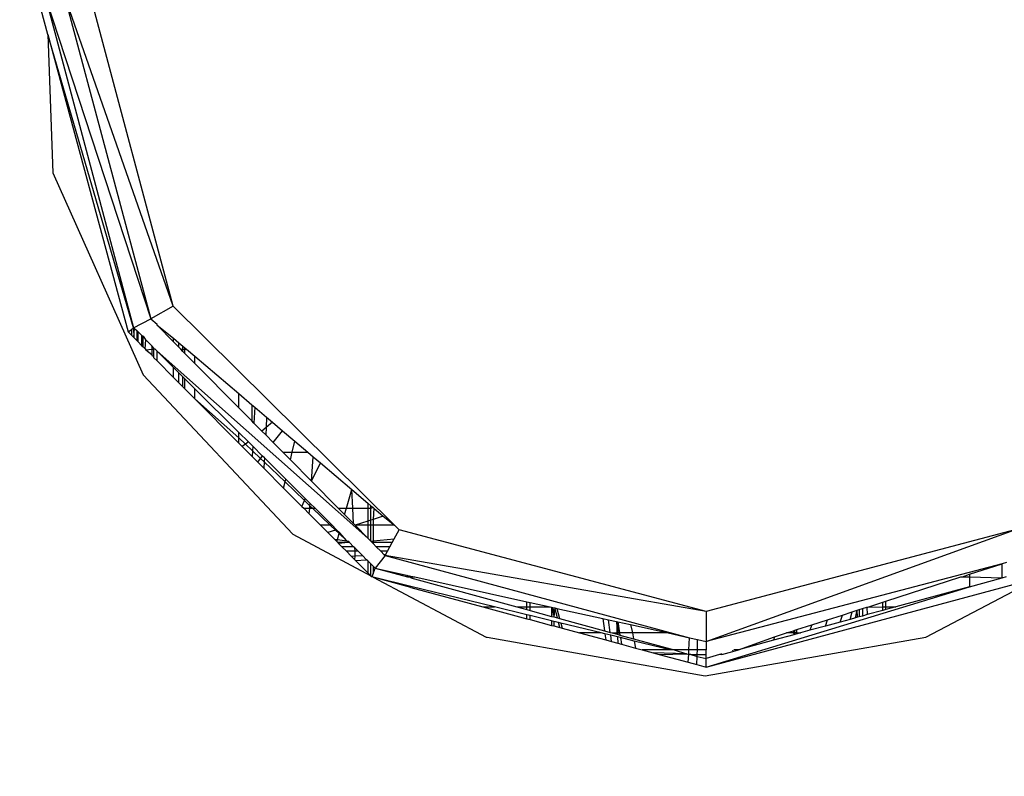
# Model space of a CAD drawing. Units: millimetres. Extents: x 36002 to 45002, y 16 to 10300.
# Drawn here: x 40484 to 40512, y 6149 to 6170 of the extents above; entities that cross this region are included whole.
import ezdxf

# ---------------------------------------------------------------- set-up
doc = ezdxf.new("R2010")
doc.units = ezdxf.units.MM
doc.layers.add('Strefa bezpieczna', color=8, linetype='Continuous')
doc.dimstyles.get("Standard").update_dxf_attribs({"dimtxt": 180, "dimasz": 200, "dimexe": 0.18, "dimexo": 0.0625, "dimgap": 200, "dimtad": 0, "dimtih": 1, "dimtoh": 1, "dimlfac": 0.001, "dimzin": 0, "dimdsep": 46, "dimtxsty": 'Standard', "dimcen": 0.09, "dimse1": 1, "dimse2": 1, "dimadec": 0, "dimazin": 0, "dimtfac": 1, "dimtdec": 4, "dimtofl": 0, "dimtmove": 0, "dimatfit": 3, "dimfxl": 1, "dimtolj": 1, "dimtzin": 0, "dimarcsym": 0})

# ---------------------------------------------------------------- blocks, each defined once
blk = doc.blocks.new('*D124')
at = {"layer": 'Defpoints', "color": 0}
for p in [(45001.699, 10182.362), (36001.699, 4515.778), (45001.699, 4515.778)]:
    blk.add_point(p, dxfattribs=at)
at = {"layer": 'Strefa bezpieczna', "color": 0, "lineweight": -2}
for p, q in [((36201.699, 10182.362), (40061.699, 10182.362)), ((44801.699, 10182.362), (40941.699, 10182.362))]:
    blk.add_line(p, q, dxfattribs=at)
at = {"layer": 'Strefa bezpieczna', "color": 0}
for points in [[(36201.699, 10215.696), (36201.699, 10149.029), (36001.699, 10182.362)], [(44801.699, 10149.029), (44801.699, 10215.696), (45001.699, 10182.362)]]:
    blk.add_solid(points, dxfattribs=at)
at = {"layer": 'Strefa bezpieczna', "color": 0, "insert": (40501.699, 10182.362), "char_height": 180, "attachment_point": 5}
blk.add_mtext('\\A1;9.00', dxfattribs=at)
blk = doc.blocks.new('*D125')
at = {"layer": 'Defpoints', "color": 0}
for p in [(38940.232, 9500.505), (38940.232, 3680.063), (42059.552, 3680.063)]:
    blk.add_point(p, dxfattribs=at)
at = {"layer": 'Strefa bezpieczna', "color": 0, "lineweight": -2}
for p, q in [((39140.232, 9500.505), (40059.892, 9500.505)), ((41859.552, 9500.505), (40939.892, 9500.505))]:
    blk.add_line(p, q, dxfattribs=at)
at = {"layer": 'Strefa bezpieczna', "color": 0}
for points in [[(39140.232, 9533.839), (39140.232, 9467.172), (38940.232, 9500.505)], [(41859.552, 9467.172), (41859.552, 9533.839), (42059.552, 9500.505)]]:
    blk.add_solid(points, dxfattribs=at)
at = {"layer": 'Strefa bezpieczna', "color": 0, "insert": (40499.892, 9500.505), "char_height": 180, "attachment_point": 5}
blk.add_mtext('\\A1;3.12', dxfattribs=at)

msp = doc.modelspace()

# ---------------------------------------------------------------- linework, layer by layer
for p, q in [((40484.678, 6169.646), (40484.389, 6170.718)), ((40484.609, 6170.718), (40487.109, 6161.318)), ((40484.609, 6170.718), (40487.599, 6161.568)), ((40488.239, 6161.928), (40485.159, 6170.718)), ((40485.159, 6170.718), (40487.599, 6161.568)), ((40488.239, 6161.928), (40485.889, 6170.718)), ((40484.678, 6169.646), (40484.819, 6165.718)), ((40484.678, 6169.646), (40486.959, 6161.198)), ((40487.109, 6161.318), (40484.678, 6169.646)), ((40484.819, 6165.718), (40487.379, 6159.978)), ((40488.239, 6161.928), (40487.599, 6161.568)), ((40494.518, 6155.708), (40488.239, 6161.928)), ((40487.109, 6161.318), (40487.599, 6161.568)), ((40487.599, 6161.568), (40487.779, 6161.415)), ((40486.959, 6161.198), (40486.989, 6161.222)), ((40486.959, 6161.198), (40486.989, 6161.168)), ((40486.989, 6161.222), (40487.049, 6161.27)), ((40486.989, 6161.168), (40486.989, 6161.222)), ((40487.049, 6161.27), (40487.109, 6161.318)), ((40487.049, 6161.27), (40487.049, 6161.107)), ((40487.109, 6161.318), (40487.117, 6161.039)), ((40487.109, 6161.318), (40487.139, 6161.291)), ((40487.117, 6161.039), (40487.139, 6161.291)), ((40487.139, 6161.291), (40487.199, 6161.236)), ((40487.199, 6161.236), (40487.199, 6160.956)), ((40487.199, 6161.236), (40487.229, 6161.209)), ((40487.229, 6161.209), (40487.229, 6160.926)), ((40487.229, 6161.209), (40487.349, 6161.1)), ((40487.779, 6161.386), (40487.779, 6161.415)), ((40487.779, 6161.386), (40488.242, 6161.021)), ((40488.243, 6160.917), (40487.779, 6161.386)), ((40486.989, 6161.168), (40487.049, 6161.107)), ((40487.049, 6161.107), (40487.117, 6161.039)), ((40487.117, 6161.039), (40487.199, 6160.956)), ((40487.199, 6160.956), (40487.229, 6160.926)), ((40487.229, 6160.926), (40487.349, 6160.806)), ((40487.349, 6160.806), (40487.349, 6161.1)), ((40487.349, 6161.1), (40487.379, 6161.073)), ((40487.379, 6160.775), (40487.379, 6161.073)), ((40487.379, 6161.073), (40487.439, 6160.989)), ((40487.46, 6160.969), (40487.439, 6160.989)), ((40487.439, 6160.715), (40487.46, 6160.969)), ((40487.46, 6160.969), (40487.627, 6160.802)), ((40488.243, 6160.917), (40488.242, 6161.021)), ((40488.242, 6161.021), (40488.398, 6160.889)), ((40488.398, 6160.761), (40488.243, 6160.917)), ((40487.349, 6160.806), (40487.379, 6160.775)), ((40487.379, 6160.775), (40487.439, 6160.715)), ((40487.439, 6160.715), (40487.461, 6160.693)), ((40487.461, 6160.693), (40487.627, 6160.71)), ((40487.461, 6160.693), (40487.627, 6160.559)), ((40487.627, 6160.802), (40487.627, 6160.71)), ((40487.689, 6160.74), (40487.627, 6160.802)), ((40487.627, 6160.71), (40487.627, 6160.559)), ((40487.627, 6160.71), (40487.689, 6160.709)), ((40487.689, 6160.709), (40487.689, 6160.74)), ((40487.689, 6160.499), (40487.689, 6160.709)), ((40487.722, 6160.708), (40487.689, 6160.709)), ((40487.779, 6160.651), (40487.722, 6160.708)), ((40488.244, 6160.188), (40487.779, 6160.651)), ((40487.779, 6160.651), (40493.759, 6155.343)), ((40487.779, 6160.373), (40487.779, 6160.651)), ((40488.398, 6160.761), (40488.398, 6160.889)), ((40488.398, 6160.889), (40488.514, 6160.79)), ((40488.45, 6160.708), (40488.398, 6160.761)), ((40488.45, 6160.708), (40488.514, 6160.708)), ((40488.514, 6160.643), (40488.45, 6160.708)), ((40488.514, 6160.708), (40488.514, 6160.79)), ((40488.514, 6160.79), (40488.568, 6160.744)), ((40488.514, 6160.643), (40488.514, 6160.708)), ((40488.514, 6160.708), (40488.568, 6160.708)), ((40488.568, 6160.588), (40488.514, 6160.643)), ((40488.568, 6160.708), (40488.568, 6160.744)), ((40488.568, 6160.744), (40488.611, 6160.708)), ((40488.568, 6160.588), (40488.568, 6160.708)), ((40488.568, 6160.708), (40488.611, 6160.708)), ((40488.611, 6160.708), (40488.849, 6160.506)), ((40487.627, 6160.559), (40487.627, 6160.526)), ((40487.627, 6160.526), (40487.689, 6160.499)), ((40487.689, 6160.464), (40487.689, 6160.499)), ((40487.689, 6160.464), (40487.779, 6160.373)), ((40487.779, 6160.373), (40488.244, 6159.905)), ((40488.849, 6160.305), (40488.568, 6160.588)), ((40488.849, 6160.305), (40488.849, 6160.506)), ((40488.849, 6160.506), (40490.099, 6159.444)), ((40488.395, 6160.037), (40488.244, 6160.188)), ((40488.244, 6159.905), (40488.244, 6160.188)), ((40490.099, 6159.041), (40488.849, 6160.305)), ((40487.379, 6159.978), (40491.629, 6155.458)), ((40488.244, 6159.905), (40488.395, 6159.754)), ((40488.513, 6159.92), (40488.395, 6160.037)), ((40488.395, 6159.754), (40488.395, 6160.037)), ((40488.568, 6159.865), (40488.513, 6159.92)), ((40488.513, 6159.635), (40488.513, 6159.92)), ((40488.849, 6159.585), (40488.568, 6159.865)), ((40488.568, 6159.579), (40488.568, 6159.865)), ((40488.395, 6159.754), (40488.513, 6159.635)), ((40488.513, 6159.635), (40488.568, 6159.579)), ((40488.568, 6159.579), (40488.849, 6159.297)), ((40490.099, 6158.341), (40488.849, 6159.585)), ((40488.849, 6159.297), (40488.849, 6159.585)), ((40488.849, 6159.297), (40490.099, 6158.04)), ((40488.849, 6159.297), (40490.099, 6158.192)), ((40490.099, 6159.041), (40490.099, 6159.444)), ((40490.099, 6159.444), (40490.469, 6159.129)), ((40490.469, 6158.668), (40490.099, 6159.041)), ((40490.469, 6159.129), (40490.469, 6158.668)), ((40490.469, 6159.129), (40490.55, 6159.061)), ((40490.55, 6159.061), (40490.527, 6158.609)), ((40490.55, 6159.061), (40490.889, 6158.772)), ((40490.527, 6158.609), (40490.469, 6158.668)), ((40490.889, 6158.772), (40490.873, 6158.48)), ((40490.889, 6158.772), (40491.056, 6158.631)), ((40490.753, 6158.381), (40490.527, 6158.609)), ((40490.873, 6158.48), (40490.753, 6158.381)), ((40490.862, 6158.271), (40490.753, 6158.381)), ((40490.873, 6158.48), (40490.862, 6158.271)), ((40491.056, 6158.631), (40490.873, 6158.48)), ((40491.056, 6158.631), (40491.339, 6158.39)), ((40491.076, 6158.054), (40491.339, 6158.39)), ((40491.339, 6158.39), (40491.692, 6158.091)), ((40490.099, 6158.192), (40490.099, 6158.341)), ((40490.369, 6158.072), (40490.099, 6158.341)), ((40490.099, 6158.04), (40490.099, 6158.192)), ((40490.099, 6158.192), (40490.288, 6158.011)), ((40491.076, 6158.054), (40490.862, 6158.271)), ((40490.099, 6158.04), (40490.196, 6157.942)), ((40490.288, 6158.011), (40490.196, 6157.942)), ((40490.196, 6157.942), (40490.479, 6157.658)), ((40490.369, 6158.072), (40490.288, 6158.011)), ((40490.288, 6158.011), (40490.487, 6157.821)), ((40490.493, 6157.948), (40490.369, 6158.072)), ((40490.487, 6157.821), (40490.479, 6157.658)), ((40490.493, 6157.948), (40490.487, 6157.821)), ((40490.487, 6157.821), (40490.717, 6157.601)), ((40490.772, 6157.67), (40490.493, 6157.948)), ((40491.35, 6157.778), (40491.076, 6158.054)), ((40491.616, 6157.778), (40491.692, 6158.091)), ((40491.692, 6158.091), (40492.06, 6157.778)), ((40490.479, 6157.658), (40490.635, 6157.5)), ((40490.635, 6157.5), (40490.717, 6157.601)), ((40490.717, 6157.601), (40490.772, 6157.67)), ((40490.717, 6157.601), (40490.819, 6157.503)), ((40490.826, 6157.617), (40490.772, 6157.67)), ((40490.826, 6157.617), (40490.819, 6157.503)), ((40491.431, 6157.015), (40490.826, 6157.617)), ((40491.35, 6157.778), (40491.616, 6157.778)), ((40491.563, 6157.562), (40491.35, 6157.778)), ((40491.563, 6157.562), (40491.616, 6157.778)), ((40492.165, 6156.954), (40491.563, 6157.562)), ((40491.616, 6157.778), (40492.06, 6157.778)), ((40492.06, 6157.778), (40492.214, 6157.647)), ((40492.165, 6156.954), (40492.214, 6157.647)), ((40492.214, 6157.647), (40492.413, 6157.478)), ((40490.635, 6157.5), (40490.81, 6157.325)), ((40490.819, 6157.503), (40490.81, 6157.325)), ((40490.81, 6157.325), (40491.369, 6156.762)), ((40490.819, 6157.503), (40491.411, 6156.936)), ((40492.165, 6156.954), (40492.413, 6157.478)), ((40492.413, 6157.478), (40493.306, 6156.719)), ((40491.411, 6156.936), (40491.431, 6157.015)), ((40491.984, 6156.464), (40491.431, 6157.015)), ((40491.369, 6156.762), (40491.411, 6156.936)), ((40491.369, 6156.762), (40491.889, 6156.239)), ((40491.411, 6156.936), (40491.961, 6156.41)), ((40492.165, 6156.954), (40492.923, 6156.188)), ((40493.153, 6156.188), (40493.306, 6156.719)), ((40493.331, 6156.188), (40493.306, 6156.719)), ((40493.306, 6156.719), (40493.759, 6156.334)), ((40491.961, 6156.41), (40491.984, 6156.464)), ((40492.121, 6156.328), (40491.984, 6156.464)), ((40491.889, 6156.239), (40491.961, 6156.41)), ((40491.889, 6156.239), (40491.94, 6156.188)), ((40491.94, 6156.188), (40492.111, 6156.188)), ((40491.94, 6156.188), (40492.1, 6156.027)), ((40491.961, 6156.41), (40492.116, 6156.261)), ((40492.1, 6156.027), (40492.111, 6156.188)), ((40492.111, 6156.188), (40492.116, 6156.261)), ((40492.111, 6156.188), (40492.193, 6156.188)), ((40492.116, 6156.261), (40492.121, 6156.328)), ((40492.116, 6156.261), (40492.193, 6156.188)), ((40492.262, 6156.188), (40492.121, 6156.328)), ((40492.193, 6156.188), (40492.262, 6156.188)), ((40492.193, 6156.188), (40492.694, 6155.708)), ((40492.744, 6155.708), (40492.262, 6156.188)), ((40492.923, 6156.188), (40493.153, 6156.188)), ((40493.101, 6156.008), (40492.923, 6156.188)), ((40493.101, 6156.008), (40493.153, 6156.188)), ((40493.153, 6156.188), (40493.331, 6156.188)), ((40493.352, 6155.754), (40493.331, 6156.188)), ((40493.331, 6156.188), (40493.759, 6156.188)), ((40493.759, 6156.334), (40493.759, 6156.188)), ((40493.759, 6156.334), (40493.849, 6156.258)), ((40493.759, 6156.188), (40493.759, 6155.824)), ((40493.759, 6156.188), (40493.849, 6156.188)), ((40493.848, 6155.853), (40493.849, 6156.188)), ((40493.849, 6156.188), (40493.849, 6156.258)), ((40493.849, 6156.258), (40493.909, 6156.207)), ((40493.849, 6156.188), (40493.909, 6156.207)), ((40493.909, 6156.207), (40493.931, 6156.188)), ((40493.931, 6156.188), (40493.909, 6155.873)), ((40493.931, 6156.188), (40494.194, 6155.965)), ((40492.1, 6156.027), (40492.417, 6155.708)), ((40493.352, 6155.754), (40493.101, 6156.008)), ((40493.909, 6155.873), (40493.848, 6155.853)), ((40494.194, 6155.965), (40493.909, 6155.873)), ((40493.909, 6155.873), (40493.909, 6155.708)), ((40494.194, 6155.965), (40494.518, 6155.708)), ((40492.694, 6155.708), (40492.417, 6155.708)), ((40492.417, 6155.708), (40492.621, 6155.503)), ((40492.744, 6155.708), (40492.694, 6155.708)), ((40492.694, 6155.708), (40492.841, 6155.567)), ((40492.875, 6155.577), (40492.744, 6155.708)), ((40493.398, 6155.708), (40493.352, 6155.754)), ((40493.759, 6155.824), (40493.398, 6155.708)), ((40493.759, 6155.708), (40493.398, 6155.708)), ((40493.759, 6155.343), (40493.398, 6155.708)), ((40493.848, 6155.853), (40493.759, 6155.824)), ((40493.759, 6155.824), (40493.759, 6155.708)), ((40493.759, 6155.708), (40493.759, 6155.343)), ((40493.847, 6155.708), (40493.759, 6155.708)), ((40493.846, 6155.255), (40493.847, 6155.708)), ((40493.847, 6155.708), (40493.848, 6155.853)), ((40493.909, 6155.708), (40493.847, 6155.708)), ((40494.518, 6155.708), (40493.909, 6155.708)), ((40493.909, 6155.708), (40493.91, 6155.261)), ((40494.649, 6155.578), (40494.518, 6155.708)), ((40491.629, 6155.458), (40493.849, 6154.268)), ((40492.841, 6155.567), (40492.621, 6155.503)), ((40492.621, 6155.503), (40492.811, 6155.312)), ((40492.811, 6155.312), (40492.897, 6155.3)), ((40492.811, 6155.312), (40492.88, 6155.242)), ((40492.875, 6155.577), (40492.841, 6155.567)), ((40492.841, 6155.567), (40492.945, 6155.468)), ((40492.954, 6155.498), (40492.875, 6155.577)), ((40492.897, 6155.3), (40492.945, 6155.468)), ((40492.945, 6155.468), (40492.954, 6155.498)), ((40492.945, 6155.468), (40493.161, 6155.261)), ((40493.161, 6155.261), (40492.954, 6155.498)), ((40493.759, 6155.343), (40493.846, 6155.255)), ((40493.91, 6155.261), (40494.507, 6155.318)), ((40494.452, 6155.218), (40494.507, 6155.318)), ((40494.507, 6155.318), (40494.649, 6155.578)), ((40503.369, 6153.258), (40494.649, 6155.578)), ((40503.369, 6152.408), (40512.129, 6155.578)), ((40512.129, 6155.578), (40503.369, 6153.258)), ((40492.88, 6155.242), (40492.897, 6155.3)), ((40492.88, 6155.242), (40492.905, 6155.218)), ((40492.897, 6155.3), (40493.161, 6155.261)), ((40493.206, 6155.218), (40492.905, 6155.218)), ((40492.905, 6155.218), (40492.932, 6155.19)), ((40493.206, 6155.218), (40492.932, 6155.19)), ((40492.932, 6155.19), (40493.024, 6155.098)), ((40493.356, 6155.098), (40493.024, 6155.098)), ((40493.024, 6155.098), (40493.153, 6154.968)), ((40493.161, 6155.261), (40493.197, 6155.256)), ((40493.236, 6155.218), (40493.197, 6155.256)), ((40493.236, 6155.218), (40493.206, 6155.218)), ((40493.356, 6155.098), (40493.236, 6155.218)), ((40493.392, 6155.062), (40493.356, 6155.098)), ((40493.397, 6154.968), (40493.392, 6155.062)), ((40493.487, 6154.968), (40493.392, 6155.062)), ((40493.846, 6155.255), (40493.91, 6155.261)), ((40493.846, 6155.255), (40493.883, 6155.218)), ((40493.91, 6155.218), (40493.883, 6155.218)), ((40493.883, 6155.218), (40493.91, 6155.191)), ((40493.91, 6155.261), (40493.91, 6155.218)), ((40494.452, 6155.218), (40493.91, 6155.218)), ((40493.91, 6155.218), (40493.91, 6155.191)), ((40493.91, 6155.191), (40494.002, 6155.098)), ((40494.386, 6155.098), (40494.002, 6155.098)), ((40494.002, 6155.098), (40494.13, 6154.968)), ((40494.315, 6154.968), (40494.386, 6155.098)), ((40494.386, 6155.098), (40494.452, 6155.218)), ((40493.397, 6154.968), (40493.153, 6154.968)), ((40493.153, 6154.968), (40493.287, 6154.833)), ((40493.287, 6154.833), (40493.405, 6154.838)), ((40493.287, 6154.833), (40493.392, 6154.728)), ((40493.392, 6154.728), (40493.405, 6154.838)), ((40493.487, 6154.968), (40493.397, 6154.968)), ((40493.405, 6154.838), (40493.397, 6154.968)), ((40493.405, 6154.838), (40493.609, 6154.847)), ((40493.609, 6154.847), (40493.487, 6154.968)), ((40493.728, 6154.728), (40493.609, 6154.847)), ((40494.249, 6154.848), (40493.969, 6154.488)), ((40494.315, 6154.968), (40494.13, 6154.968)), ((40494.13, 6154.968), (40494.227, 6154.87)), ((40494.262, 6154.871), (40494.227, 6154.87)), ((40494.227, 6154.87), (40494.249, 6154.848)), ((40494.249, 6154.848), (40494.262, 6154.871)), ((40503.369, 6153.258), (40494.249, 6154.848)), ((40494.249, 6154.848), (40502.893, 6152.513)), ((40494.262, 6154.871), (40494.315, 6154.968)), ((40493.392, 6154.728), (40493.412, 6154.707)), ((40493.412, 6154.707), (40493.728, 6154.728)), ((40493.412, 6154.707), (40493.759, 6154.358)), ((40493.759, 6154.697), (40493.728, 6154.728)), ((40493.759, 6154.697), (40493.759, 6154.358)), ((40493.849, 6154.607), (40493.759, 6154.697)), ((40493.849, 6154.268), (40493.849, 6154.607)), ((40493.91, 6154.546), (40493.849, 6154.607)), ((40493.91, 6154.546), (40493.911, 6154.326)), ((40493.969, 6154.488), (40493.91, 6154.546)), ((40493.911, 6154.326), (40493.969, 6154.488)), ((40493.969, 6154.488), (40494.859, 6154.291)), ((40493.969, 6154.488), (40494.883, 6154.238)), ((40511.769, 6154.614), (40503.369, 6152.408)), ((40510.842, 6154.316), (40511.769, 6154.614)), ((40511.889, 6154.652), (40511.769, 6154.614)), ((40511.769, 6154.214), (40511.769, 6154.614)), ((40493.759, 6154.358), (40493.849, 6154.268)), ((40493.849, 6154.268), (40493.882, 6154.246)), ((40493.882, 6154.246), (40493.911, 6154.326)), ((40493.912, 6154.23), (40493.882, 6154.246)), ((40493.912, 6154.23), (40497.119, 6152.528)), ((40494.979, 6153.941), (40493.912, 6154.23)), ((40494.979, 6153.969), (40493.912, 6154.23)), ((40494.859, 6154.291), (40494.883, 6154.238)), ((40494.859, 6154.291), (40494.979, 6154.264)), ((40494.883, 6154.238), (40494.979, 6154.238)), ((40494.979, 6154.212), (40494.979, 6154.264)), ((40494.979, 6154.264), (40495.099, 6154.238)), ((40494.979, 6154.238), (40495.099, 6154.238)), ((40494.979, 6154.238), (40494.979, 6154.212)), ((40494.979, 6154.212), (40497.992, 6153.388)), ((40495.099, 6154.238), (40498.279, 6153.534)), ((40503.369, 6151.678), (40512.819, 6154.224)), ((40508.469, 6153.554), (40510.598, 6154.238)), ((40509.599, 6152.528), (40512.819, 6154.224)), ((40510.598, 6154.238), (40510.641, 6154.238)), ((40510.641, 6154.238), (40510.842, 6154.316)), ((40510.641, 6154.238), (40510.842, 6154.238)), ((40510.842, 6154.316), (40510.842, 6154.238)), ((40510.842, 6154.238), (40510.842, 6153.961)), ((40510.842, 6154.238), (40511.769, 6154.214)), ((40510.842, 6153.961), (40511.769, 6154.214)), ((40511.769, 6154.214), (40511.889, 6154.247)), ((40494.979, 6153.941), (40494.979, 6153.969)), ((40497.356, 6153.388), (40494.979, 6153.969)), ((40494.979, 6153.941), (40497.03, 6153.388)), ((40503.369, 6151.678), (40510.842, 6153.961)), ((40510.842, 6153.961), (40508.746, 6153.388)), ((40497.03, 6153.388), (40497.356, 6153.388)), ((40497.03, 6153.388), (40498.279, 6153.051)), ((40498.279, 6153.162), (40497.356, 6153.388)), ((40497.992, 6153.388), (40498.279, 6153.388)), ((40497.992, 6153.388), (40498.279, 6153.309)), ((40498.279, 6153.388), (40498.279, 6153.534)), ((40498.279, 6153.534), (40498.369, 6153.514)), ((40498.279, 6153.309), (40498.279, 6153.388)), ((40498.279, 6153.388), (40498.369, 6153.388)), ((40498.369, 6153.388), (40498.369, 6153.514)), ((40498.369, 6153.514), (40498.94, 6153.388)), ((40498.369, 6153.285), (40498.369, 6153.388)), ((40498.369, 6153.388), (40498.94, 6153.388)), ((40498.94, 6153.388), (40498.979, 6153.379)), ((40498.979, 6153.379), (40498.979, 6153.118)), ((40498.979, 6153.379), (40499.017, 6153.371)), ((40499.017, 6153.371), (40498.979, 6153.118)), ((40499.017, 6153.371), (40499.039, 6153.102)), ((40499.017, 6153.371), (40499.071, 6153.359)), ((40499.071, 6153.359), (40499.039, 6153.102)), ((40499.144, 6153.073), (40499.071, 6153.359)), ((40499.071, 6153.359), (40499.128, 6153.346)), ((40507.799, 6153.339), (40507.93, 6153.382)), ((40507.93, 6153.382), (40507.937, 6153.167)), ((40507.93, 6153.382), (40507.958, 6153.382)), ((40507.958, 6153.382), (40508.379, 6153.526)), ((40507.958, 6153.382), (40508.379, 6153.385)), ((40508.379, 6153.526), (40508.469, 6153.554)), ((40508.379, 6153.385), (40508.379, 6153.526)), ((40508.379, 6153.385), (40508.469, 6153.386)), ((40508.379, 6153.288), (40508.379, 6153.385)), ((40508.469, 6153.386), (40508.469, 6153.554)), ((40508.469, 6153.386), (40508.746, 6153.388)), ((40508.746, 6153.388), (40508.469, 6153.312)), ((40508.469, 6153.312), (40508.469, 6153.386)), ((40498.279, 6153.309), (40498.369, 6153.285)), ((40498.279, 6153.051), (40498.279, 6153.162)), ((40498.369, 6153.14), (40498.279, 6153.162)), ((40498.369, 6153.285), (40498.979, 6153.118)), ((40498.369, 6153.027), (40498.369, 6153.14)), ((40498.979, 6152.991), (40498.369, 6153.14)), ((40498.979, 6153.118), (40499.039, 6153.102)), ((40499.039, 6153.102), (40499.144, 6153.073)), ((40499.128, 6153.346), (40499.203, 6153.057)), ((40499.128, 6153.346), (40500.432, 6153.058)), ((40499.144, 6153.073), (40499.203, 6153.057)), ((40503.369, 6153.258), (40503.369, 6152.408)), ((40506.811, 6153.022), (40507.231, 6153.157)), ((40507.174, 6152.958), (40507.231, 6153.157)), ((40507.231, 6153.157), (40507.507, 6153.246)), ((40507.45, 6153.034), (40507.507, 6153.246)), ((40507.604, 6153.076), (40507.45, 6153.034)), ((40507.507, 6153.246), (40507.653, 6153.293)), ((40507.604, 6153.076), (40507.653, 6153.293)), ((40507.663, 6153.092), (40507.604, 6153.076)), ((40507.653, 6153.293), (40507.709, 6153.311)), ((40507.663, 6153.092), (40507.653, 6153.293)), ((40507.709, 6153.104), (40507.663, 6153.092)), ((40507.709, 6153.311), (40507.799, 6153.339)), ((40507.709, 6153.311), (40507.709, 6153.104)), ((40507.799, 6153.129), (40507.709, 6153.104)), ((40507.799, 6153.339), (40507.799, 6153.129)), ((40507.937, 6153.167), (40507.799, 6153.129)), ((40508.379, 6153.288), (40507.937, 6153.167)), ((40508.469, 6153.312), (40508.379, 6153.288)), ((40498.279, 6153.051), (40498.369, 6153.027)), ((40498.369, 6153.027), (40498.979, 6152.862)), ((40498.979, 6152.991), (40498.979, 6152.862)), ((40499.039, 6152.976), (40498.979, 6152.991)), ((40498.979, 6152.862), (40499.039, 6152.846)), ((40499.039, 6152.976), (40499.039, 6152.846)), ((40499.178, 6152.942), (40499.039, 6152.976)), ((40499.039, 6152.846), (40499.215, 6152.798)), ((40499.215, 6152.798), (40499.178, 6152.942)), ((40499.237, 6152.928), (40499.178, 6152.942)), ((40499.203, 6153.057), (40500.479, 6152.708)), ((40499.215, 6152.798), (40499.275, 6152.782)), ((40499.237, 6152.928), (40499.275, 6152.782)), ((40500.383, 6152.648), (40499.237, 6152.928)), ((40500.432, 6153.058), (40500.479, 6152.708)), ((40500.432, 6153.058), (40500.589, 6153.023)), ((40500.642, 6152.663), (40500.589, 6153.023)), ((40500.589, 6153.023), (40500.823, 6152.971)), ((40500.823, 6152.971), (40500.839, 6152.648)), ((40500.823, 6152.971), (40500.862, 6152.963)), ((40500.839, 6152.648), (40500.862, 6152.963)), ((40500.868, 6152.648), (40500.862, 6152.963)), ((40500.862, 6152.963), (40500.908, 6152.648)), ((40500.862, 6152.963), (40501.22, 6152.883)), ((40501.22, 6152.883), (40501.27, 6152.648)), ((40501.22, 6152.883), (40502.284, 6152.648)), ((40505.939, 6152.743), (40506.367, 6152.88)), ((40506.367, 6152.88), (40506.312, 6152.722)), ((40506.754, 6152.843), (40506.312, 6152.722)), ((40506.367, 6152.88), (40506.811, 6153.022)), ((40506.754, 6152.843), (40506.811, 6153.022)), ((40507.174, 6152.958), (40506.754, 6152.843)), ((40507.45, 6153.034), (40507.174, 6152.958)), ((40497.119, 6152.528), (40497.149, 6152.528)), ((40497.149, 6152.528), (40503.339, 6151.428)), ((40499.275, 6152.782), (40499.773, 6152.648)), ((40500.383, 6152.648), (40499.773, 6152.648)), ((40499.773, 6152.648), (40500.514, 6152.448)), ((40500.491, 6152.621), (40500.383, 6152.648)), ((40500.479, 6152.708), (40500.642, 6152.663)), ((40500.491, 6152.621), (40500.514, 6152.448)), ((40500.655, 6152.581), (40500.491, 6152.621)), ((40500.642, 6152.663), (40500.699, 6152.648)), ((40500.681, 6152.403), (40500.655, 6152.581)), ((40500.846, 6152.535), (40500.655, 6152.581)), ((40500.699, 6152.648), (40500.839, 6152.648)), ((40500.699, 6152.648), (40500.841, 6152.609)), ((40500.868, 6152.648), (40500.839, 6152.648)), ((40500.839, 6152.648), (40500.841, 6152.609)), ((40500.841, 6152.609), (40500.869, 6152.601)), ((40500.846, 6152.535), (40500.857, 6152.355)), ((40500.93, 6152.514), (40500.846, 6152.535)), ((40500.869, 6152.601), (40500.868, 6152.648)), ((40500.908, 6152.648), (40500.868, 6152.648)), ((40500.869, 6152.601), (40500.917, 6152.588)), ((40500.908, 6152.648), (40500.917, 6152.588)), ((40501.27, 6152.648), (40500.908, 6152.648)), ((40500.917, 6152.588), (40501.305, 6152.482)), ((40500.93, 6152.514), (40500.963, 6152.327)), ((40501.318, 6152.419), (40500.93, 6152.514)), ((40501.27, 6152.648), (40501.305, 6152.482)), ((40502.284, 6152.648), (40501.27, 6152.648)), ((40502.284, 6152.648), (40502.893, 6152.513)), ((40502.876, 6152.168), (40502.893, 6152.513)), ((40502.893, 6152.513), (40503.123, 6152.462)), ((40503.339, 6151.428), (40509.599, 6152.528)), ((40504.283, 6152.168), (40505.301, 6152.538)), ((40505.852, 6152.597), (40505.278, 6152.44)), ((40505.301, 6152.538), (40505.278, 6152.44)), ((40505.301, 6152.538), (40505.644, 6152.648)), ((40505.644, 6152.648), (40505.844, 6152.712)), ((40505.849, 6152.648), (40505.644, 6152.648)), ((40505.844, 6152.712), (40505.881, 6152.724)), ((40505.844, 6152.712), (40505.849, 6152.648)), ((40505.881, 6152.648), (40505.849, 6152.648)), ((40505.849, 6152.648), (40505.852, 6152.597)), ((40505.879, 6152.604), (40505.852, 6152.597)), ((40505.879, 6152.604), (40505.881, 6152.648)), ((40506.039, 6152.648), (40505.879, 6152.604)), ((40505.881, 6152.724), (40505.939, 6152.743)), ((40505.881, 6152.648), (40505.881, 6152.724)), ((40505.939, 6152.648), (40505.881, 6152.648)), ((40505.939, 6152.648), (40505.939, 6152.743)), ((40505.939, 6152.648), (40506.039, 6152.648)), ((40506.312, 6152.722), (40506.039, 6152.648)), ((40500.514, 6152.448), (40500.681, 6152.403)), ((40500.681, 6152.403), (40500.857, 6152.355)), ((40500.857, 6152.355), (40500.963, 6152.327)), ((40500.963, 6152.327), (40501.36, 6152.22)), ((40501.305, 6152.482), (40502.455, 6152.168)), ((40501.318, 6152.419), (40501.36, 6152.22)), ((40502.346, 6152.168), (40501.318, 6152.419)), ((40503.115, 6152.168), (40503.123, 6152.462)), ((40503.123, 6152.462), (40503.369, 6152.408)), ((40503.369, 6152.408), (40503.369, 6152.168)), ((40505.278, 6152.44), (40504.283, 6152.168)), ((40501.36, 6152.22), (40501.553, 6152.168)), ((40502.346, 6152.168), (40501.553, 6152.168)), ((40501.553, 6152.168), (40501.858, 6152.085)), ((40502.805, 6152.056), (40501.858, 6152.085)), ((40501.858, 6152.085), (40502.034, 6152.038)), ((40502.034, 6152.038), (40502.805, 6152.056)), ((40502.034, 6152.038), (40502.857, 6151.816)), ((40502.455, 6152.168), (40502.346, 6152.168)), ((40502.876, 6152.168), (40502.455, 6152.168)), ((40502.455, 6152.168), (40502.805, 6152.056)), ((40502.805, 6152.056), (40502.878, 6152.038)), ((40502.857, 6151.816), (40502.878, 6152.038)), ((40503.115, 6152.168), (40502.876, 6152.168)), ((40502.878, 6152.038), (40502.876, 6152.168)), ((40502.93, 6152.038), (40502.878, 6152.038)), ((40502.93, 6152.038), (40503.111, 6152.038)), ((40502.93, 6152.038), (40503.11, 6151.981)), ((40503.104, 6151.749), (40503.11, 6151.981)), ((40503.11, 6151.981), (40503.111, 6152.038)), ((40503.11, 6151.981), (40503.369, 6151.918)), ((40503.111, 6152.038), (40503.115, 6152.168)), ((40503.111, 6152.038), (40503.369, 6152.038)), ((40503.369, 6152.168), (40503.115, 6152.168)), ((40503.369, 6152.038), (40503.369, 6152.168)), ((40503.369, 6151.918), (40503.369, 6152.038)), ((40503.743, 6152.038), (40503.369, 6151.918)), ((40503.808, 6152.038), (40503.743, 6152.038)), ((40503.808, 6152.038), (40503.783, 6152.051)), ((40503.808, 6152.038), (40504.118, 6152.123)), ((40504.116, 6152.157), (40504.118, 6152.123)), ((40504.118, 6152.123), (40504.283, 6152.168)), ((40504.283, 6152.168), (40504.148, 6152.168)), ((40502.857, 6151.816), (40503.104, 6151.749)), ((40503.104, 6151.749), (40503.369, 6151.678)), ((40503.369, 6151.678), (40503.369, 6151.918))]:
    msp.add_line(p, q)
at = {"layer": 'Strefa bezpieczna'}
msp.add_circle((40501.699, 4515.778), 4500, dxfattribs=at)

# ---------------------------------------------------------------- dimensions: what is measured, and where the dimension line sits
dim = msp.add_linear_dim(base=(45001.699, 10182.362), p1=(36001.699, 4515.778), p2=(45001.699, 4515.778), dimstyle='Standard', dxfattribs=at)
dim.commit()
dim.dimension.update_dxf_attribs({"geometry": '*D124', "text_midpoint": (40501.699, 10182.362), "dimtype": 160})
dim = msp.add_linear_dim(base=(38940.232, 9500.505), p1=(42059.552, 3680.063), p2=(38940.232, 3680.063), dimstyle='Standard', dxfattribs=at)
dim.commit()
dim.dimension.update_dxf_attribs({"geometry": '*D125', "text_midpoint": (40499.892, 9500.505)})

doc.saveas('drawing.dxf')
